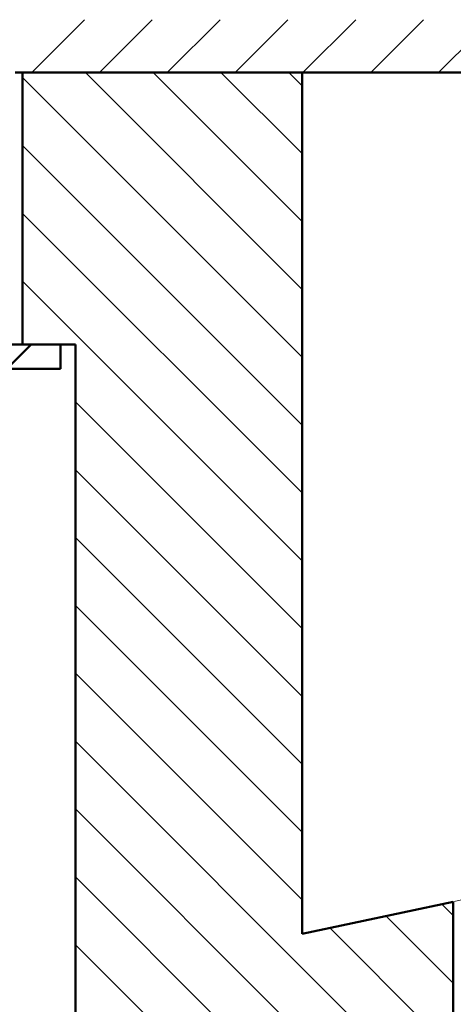
# Model space of a CAD drawing. Units: millimetres. Extents: x 56 to 559, y 350 to 1032.
# Drawn here: x 186 to 215, y 619 to 684 of the extents above; entities that cross this region are included whole.
import ezdxf

# ---------------------------------------------------------------- set-up
doc = ezdxf.new("R2010")
doc.units = ezdxf.units.MM
doc.header["$LTSCALE"] = 2
doc.layers.add('LC-001-100-D00-0', color=1, linetype='ByBlock')
doc.layers.add('LC-003-003-----0', color=2, linetype='ByBlock')
doc.styles.add('LCTX15-400-0-0pDIN-Schrift', font='STANDARD', dxfattribs={"width": 0.8, "oblique": 15, "height": 2.5})
doc.dimstyles.new('LC-DIM-L-0140-02-02', dxfattribs={"dimscale": 2, "dimtxt": 14, "dimasz": 14, "dimexe": 1.8, "dimexo": 0, "dimgap": 1.5, "dimtad": 1, "dimtxsty": 'LCTX15-400-0-0pDIN-Schrift', "dimcen": 0, "dimclrd": 2, "dimclre": 2, "dimclrt": 2, "dimazin": 2, "dimtfac": 0.71, "dimtdec": 4, "dimtofl": 0, "dimtmove": 0, "dimatfit": 1, "dimfxl": 1, "dimtolj": 1, "dimtzin": 0, "dimarcsym": 0})

# ---------------------------------------------------------------- blocks, each defined once
blk = doc.blocks.new('KLON1')
at = {"layer": 'LC-001-100-D00-0', "color": 7, "lineweight": 15}
for p, q in [((231.610713, 629.439314), (232.710374, 629.673054)), ((228.489695, 628.775922), (231.610713, 629.439314)), ((225.661722, 628.174816), (228.489695, 628.775922)), ((220.930127, 627.169092), (223.138405, 627.638471)), ((223.138405, 627.638471), (225.661722, 628.174816)), ((219.045994, 626.768601), (220.930127, 627.169092)), ((216.279773, 626.180624), (217.49374, 626.43866)), ((217.49374, 626.43866), (219.045994, 626.768601)), ((214.710323, 625.847031), (214.885188, 625.884195)), ((214.885188, 625.884195), (215.409053, 625.995544)), ((215.409053, 625.995544), (216.279773, 626.180624))]:
    blk.add_line(p, q, dxfattribs=at)
blk = doc.blocks.new('KLON5')
at = {"layer": 'LC-001-100-D00-0', "color": 7, "lineweight": 25}
for p, q in [((186.807376, 680.721463), (190.306942, 684.221029)), ((191.297504, 680.721463), (194.79707, 684.221029)), ((195.787632, 680.721463), (199.287199, 684.221029)), ((200.27776, 680.721463), (203.777327, 684.221029)), ((204.767888, 680.721463), (208.267455, 684.221029)), ((209.258016, 680.721463), (212.757583, 684.221029)), ((213.748145, 680.721463), (217.247711, 684.221029))]:
    blk.add_line(p, q, dxfattribs=at)
blk = doc.blocks.new('KLON10')
at = {"layer": 'LC-001-100-D00-0', "color": 7, "lineweight": 25}
for p, q in [((204.710325, 661.884391), (186.210325, 680.384391)), ((204.710325, 666.374519), (190.363381, 680.721463)), ((204.710325, 670.864647), (194.853509, 680.721463)), ((204.710325, 675.354775), (199.343637, 680.721463)), ((204.710325, 679.844903), (203.833765, 680.721463)), ((204.710325, 657.394262), (186.210325, 675.894262)), ((204.710325, 652.904134), (186.210325, 671.404134)), ((204.710325, 648.414006), (186.210325, 666.914006)), ((204.710325, 643.923878), (189.710325, 658.923878)), ((204.710325, 639.43375), (189.710325, 654.43375)), ((204.710325, 634.943622), (189.710325, 649.943622)), ((204.710325, 630.453494), (189.710325, 645.453494)), ((204.710325, 625.963366), (189.710325, 640.963366)), ((214.710325, 611.473238), (189.710325, 636.473238)), ((214.710325, 606.98311), (189.710325, 631.98311)), ((214.710325, 602.492982), (189.710325, 627.492982)), ((214.710325, 624.943622), (213.965283, 625.688665)), ((214.710325, 620.453494), (210.262257, 624.901562)), ((214.710325, 615.963366), (206.559231, 624.11446)), ((214.710325, 598.002854), (189.710325, 623.002854))]:
    blk.add_line(p, q, dxfattribs=at)
blk = doc.blocks.new('*D159')
at = {"layer": 'Defpoints', "color": 0}
for p in [(479.710325, 789.602489), (119.710339, 680.721467), (479.710325, 680.721467)]:
    blk.add_point(p, dxfattribs=at)
at = {"layer": 'LC-003-003-----0', "color": 2, "lineweight": -2}
for p, q in [((119.710339, 680.721467), (119.710339, 793.202489)), ((479.710325, 680.721467), (479.710325, 793.202489)), ((147.710339, 789.602489), (451.710325, 789.602489))]:
    blk.add_line(p, q, dxfattribs=at)
at = {"layer": 'LC-003-003-----0', "color": 2}
for points in [[(147.710339, 794.269156), (147.710339, 784.935822), (119.710339, 789.602489)], [(451.710325, 784.935822), (451.710325, 794.269156), (479.710325, 789.602489)]]:
    blk.add_solid(points, dxfattribs=at)
at = {"layer": 'LC-003-003-----0', "color": 2, "insert": (295.751002, 820.402489), "char_height": 28, "attachment_point": 5, "style": 'LCTX15-400-0-0pDIN-Schrift'}
blk.add_mtext('%%c\\A1;360', dxfattribs=at)
blk = doc.blocks.new('*D160')
at = {"layer": 'Defpoints', "color": 0}
for p in [(409.710327, 659.024169), (189.710325, 596.629779), (189.710325, 473.594489)]:
    blk.add_point(p, dxfattribs=at)
at = {"layer": 'LC-003-003-----0', "color": 2, "lineweight": -2}
for p, q in [((409.710327, 659.024169), (409.710327, 469.994489)), ((189.710325, 596.629779), (189.710325, 469.994489)), ((381.710327, 473.594489), (217.710325, 473.594489))]:
    blk.add_line(p, q, dxfattribs=at)
at = {"layer": 'LC-003-003-----0', "color": 2}
for points in [[(217.710325, 478.261156), (217.710325, 468.927822), (189.710325, 473.594489)], [(381.710327, 468.927822), (381.710327, 478.261156), (409.710327, 473.594489)]]:
    blk.add_solid(points, dxfattribs=at)
at = {"layer": 'LC-003-003-----0', "color": 2, "insert": (303.191533, 504.394489), "char_height": 28, "attachment_point": 5, "style": 'LCTX15-400-0-0pDIN-Schrift'}
blk.add_mtext('%%c\\A1;220', dxfattribs=at)
blk = doc.blocks.new('*D161')
at = {"layer": 'Defpoints', "color": 0}
for p in [(127.44515, 684.221029), (105.087411, 535.721463), (250.050948, 535.721463)]:
    blk.add_point(p, dxfattribs=at)
at = {"layer": 'LC-003-003-----0', "color": 2, "lineweight": -2}
for p, q in [((127.44515, 684.221029), (101.487411, 684.221029)), ((105.087411, 656.221029), (105.087411, 563.721463)), ((250.050948, 535.721463), (101.487411, 535.721463))]:
    blk.add_line(p, q, dxfattribs=at)
at = {"layer": 'LC-003-003-----0', "color": 2}
for points in [[(109.754078, 656.221029), (100.420745, 656.221029), (105.087411, 684.221029)], [(100.420745, 563.721463), (109.754078, 563.721463), (105.087411, 535.721463)]]:
    blk.add_solid(points, dxfattribs=at)
at = {"layer": 'LC-003-003-----0', "color": 2, "insert": (74.287411, 607.244489), "char_height": 28, "attachment_point": 5, "rotation": 90, "style": 'LCTX15-400-0-0pDIN-Schrift'}
blk.add_mtext('\\A1;148,5', dxfattribs=at)

msp = doc.modelspace()

# ---------------------------------------------------------------- linework, layer by layer
at = {"layer": 'LC-001-100-D00-0', "color": 7, "lineweight": 50}
for p, q in [((217.460377, 680.721467), (185.710323, 680.721467)), ((186.210317, 662.72146), (186.210317, 680.721467)), ((186.210317, 680.721467), (204.710332, 680.721467)), ((204.710332, 680.721467), (204.710332, 623.721463)), ((182.910336, 662.72146), (188.710315, 662.72146)), ((185.167888, 661.121463), (186.767888, 662.721463)), ((189.710332, 662.72146), (186.210317, 662.72146)), ((188.710315, 662.72146), (188.710315, 661.121463)), ((189.710332, 596.629781), (189.710332, 662.72146)), ((188.710315, 661.121463), (182.910336, 661.121463)), ((214.710323, 625.847031), (204.710332, 623.721463)), ((214.710323, 625.847031), (214.710323, 582.892393))]:
    msp.add_line(p, q, dxfattribs=at)

# ---------------------------------------------------------------- block references
at = {"layer": 'LC-001-100-D00-0', "color": 7, "lineweight": 25}
for name in ['KLON5', 'KLON10']:
    msp.add_blockref(name, (0, 0), dxfattribs=at)
at = {"layer": 'LC-001-100-D00-0', "color": 7, "lineweight": 50}
msp.add_blockref('KLON1', (0, 0), dxfattribs=at)

# ---------------------------------------------------------------- dimensions: what is measured, and where the dimension line sits
at = {"layer": 'LC-003-003-----0', "color": 7, "lineweight": 25}
for base, p1, p2, picture, middle in [((479.710325, 789.602489), (119.710339, 680.721467), (479.710325, 680.721467), '*D159', (295.751002, 820.402489)), ((189.710325, 473.594489), (409.710327, 659.024169), (189.710325, 596.629779), '*D160', (303.191533, 504.394489))]:
    dim = msp.add_linear_dim(base=base, p1=p1, p2=p2, text='%%c<>', dimstyle='LC-DIM-L-0140-02-02', dxfattribs=at)
    dim.commit()
    dim.dimension.update_dxf_attribs({"geometry": picture, "text_midpoint": middle, "dimtype": 160})
dim = msp.add_linear_dim(base=(105.087411, 535.721463), p1=(127.44515, 684.221029), p2=(250.050948, 535.721463), angle=90, dimstyle='LC-DIM-L-0140-02-02', dxfattribs=at)
dim.commit()
dim.dimension.update_dxf_attribs({"geometry": '*D161', "text_midpoint": (74.287411, 607.244489), "dimtype": 160, "text_rotation": 90})

doc.saveas('drawing.dxf')
